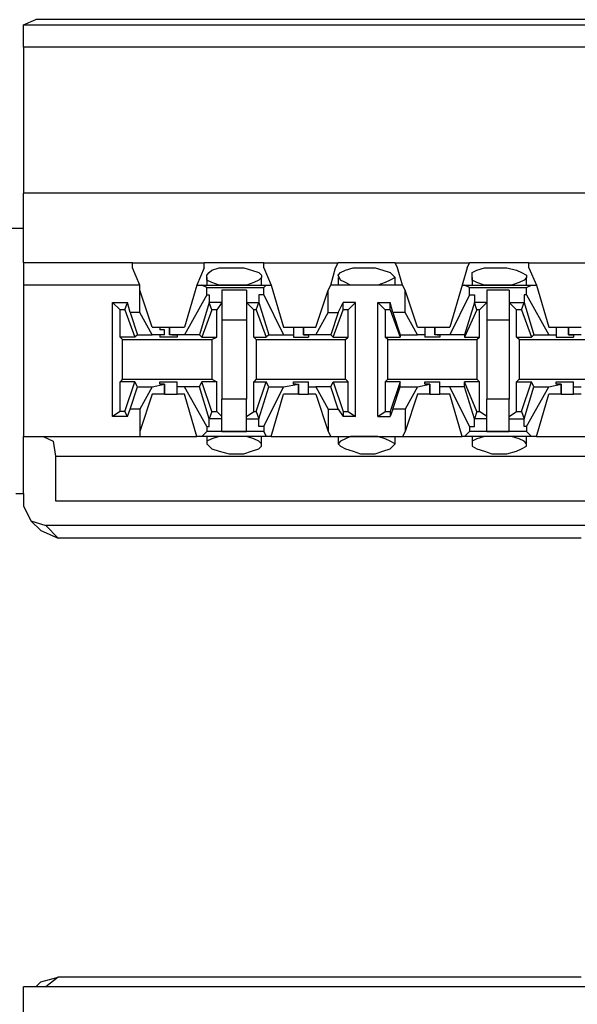
# Model space of a CAD drawing. Extents: x -7.4 to 4.1, y -2.8 to 13.2.
# Drawn here: x -5.5 to -4.8, y 12.1 to 13.2 of the extents above; entities that cross this region are included whole.
import ezdxf

# ---------------------------------------------------------------- set-up
doc = ezdxf.new("R2010")
doc.units = 0
doc.header["$MEASUREMENT"] = 0
doc.layers.get('0').update_dxf_attribs({"linetype": 'CONTINUOUS'})

msp = doc.modelspace()

# ---------------------------------------------------------------- linework, layer by layer
for p, q in [((-5.475, 13.1738), (-5.461, 13.1795)), ((-5.475, 13.1738), (2.2316, 13.1738)), ((-5.475, 13.1654), (-5.475, 13.1738)), ((2.2203, 13.1795), (-5.461, 13.1795)), ((-5.475, 13.1485), (-5.475, 13.1654)), ((-5.475, 13.1485), (-5.475, 12.9827)), ((2.2316, 13.1485), (-5.475, 13.1485)), ((2.2006, 12.9827), (-5.475, 12.9827)), ((-5.475, 12.9039), (-5.475, 12.9827)), ((-5.4891, 12.9433), (-5.475, 12.9433)), ((-5.3513, 12.9039), (-5.475, 12.9039)), ((-5.475, 12.9039), (-5.475, 12.8843)), ((-5.3513, 12.9039), (-5.2698, 12.9039)), ((-5.3513, 12.8983), (-5.3513, 12.9039)), ((-5.2023, 12.9039), (-5.2698, 12.9039)), ((-5.2698, 12.8983), (-5.2698, 12.9039)), ((-5.2023, 12.9039), (-5.118, 12.9039)), ((-5.2023, 12.8983), (-5.2023, 12.9039)), ((-5.1208, 12.8983), (-5.118, 12.9039)), ((-5.0533, 12.9039), (-5.118, 12.9039)), ((-5.0533, 12.9039), (-4.969, 12.9039)), ((-5.0505, 12.8983), (-5.0533, 12.9039)), ((-4.9718, 12.8983), (-4.969, 12.9039)), ((-4.9015, 12.9039), (-4.969, 12.9039)), ((-4.9015, 12.9039), (-4.8199, 12.9039)), ((-4.9015, 12.8983), (-4.9015, 12.9039)), ((-5.3429, 12.8786), (-5.3513, 12.8983)), ((-5.2698, 12.8983), (-5.2782, 12.8786)), ((-5.267, 12.8899), (-5.2642, 12.8927)), ((-5.2642, 12.8927), (-5.2614, 12.8955)), ((-5.2614, 12.8955), (-5.2529, 12.8983)), ((-5.2529, 12.8983), (-5.2417, 12.8983)), ((-5.2417, 12.8983), (-5.2361, 12.8983)), ((-5.2361, 12.8983), (-5.2248, 12.8983)), ((-5.2248, 12.8983), (-5.2164, 12.8955)), ((-5.2164, 12.8955), (-5.2079, 12.8927)), ((-5.2079, 12.8927), (-5.2051, 12.8899)), ((-5.2023, 12.8983), (-5.1939, 12.8786)), ((-5.1264, 12.8786), (-5.1208, 12.8983)), ((-5.118, 12.8899), (-5.1152, 12.8927)), ((-5.1152, 12.8927), (-5.1095, 12.8955)), ((-5.1095, 12.8955), (-5.1011, 12.8983)), ((-5.1011, 12.8983), (-5.0927, 12.8983)), ((-5.0927, 12.8983), (-5.087, 12.8983)), ((-5.087, 12.8983), (-5.0758, 12.8983)), ((-5.0758, 12.8983), (-5.0674, 12.8955)), ((-5.0674, 12.8955), (-5.0589, 12.8927)), ((-5.0589, 12.8927), (-5.0561, 12.8899)), ((-5.0449, 12.8786), (-5.0505, 12.8983)), ((-4.9718, 12.8983), (-4.9774, 12.8786)), ((-4.9661, 12.8927), (-4.9605, 12.8955)), ((-4.9661, 12.8899), (-4.9661, 12.8927)), ((-4.9605, 12.8955), (-4.9521, 12.8983)), ((-4.9521, 12.8983), (-4.9437, 12.8983)), ((-4.9437, 12.8983), (-4.9352, 12.8983)), ((-4.9352, 12.8983), (-4.9268, 12.8983)), ((-4.9268, 12.8983), (-4.9155, 12.8955)), ((-4.9155, 12.8955), (-4.9099, 12.8927)), ((-4.9099, 12.8927), (-4.9043, 12.8899)), ((-4.9015, 12.8983), (-4.893, 12.8786)), ((-5.475, 12.8843), (-5.475, 12.8786)), ((-5.267, 12.8843), (-5.267, 12.8899)), ((-5.267, 12.8871), (-5.267, 12.8786)), ((-5.2614, 12.8814), (-5.267, 12.8843)), ((-5.2529, 12.8786), (-5.2614, 12.8814)), ((-5.2136, 12.8814), (-5.222, 12.8786)), ((-5.2079, 12.8843), (-5.2136, 12.8814)), ((-5.2051, 12.8871), (-5.2079, 12.8843)), ((-5.2051, 12.8899), (-5.2051, 12.8871)), ((-5.2051, 12.8786), (-5.2051, 12.8871)), ((-5.1152, 12.8843), (-5.118, 12.8899)), ((-5.118, 12.8871), (-5.118, 12.8786)), ((-5.1095, 12.8814), (-5.1152, 12.8843)), ((-5.1039, 12.8786), (-5.1095, 12.8814)), ((-5.0645, 12.8814), (-5.073, 12.8786)), ((-5.0589, 12.8843), (-5.0645, 12.8814)), ((-5.0533, 12.8871), (-5.0589, 12.8843)), ((-5.0561, 12.8899), (-5.0533, 12.8871)), ((-5.0533, 12.8786), (-5.0533, 12.8871)), ((-4.9661, 12.8843), (-4.9661, 12.8899)), ((-4.9661, 12.8871), (-4.9661, 12.8786)), ((-4.9605, 12.8814), (-4.9661, 12.8843)), ((-4.9521, 12.8786), (-4.9605, 12.8814)), ((-4.9127, 12.8814), (-4.9212, 12.8786)), ((-4.9071, 12.8843), (-4.9127, 12.8814)), ((-4.9043, 12.8871), (-4.9071, 12.8843)), ((-4.9043, 12.8899), (-4.9043, 12.8871)), ((-4.9043, 12.8786), (-4.9043, 12.8871)), ((-5.475, 12.8786), (-5.475, 12.7071)), ((-5.3429, 12.8786), (-5.475, 12.8786)), ((-5.3429, 12.873), (-5.3429, 12.8786)), ((-5.3288, 12.8308), (-5.3429, 12.873)), ((-5.3429, 12.8477), (-5.3429, 12.873)), ((-5.2782, 12.8786), (-5.2923, 12.8308)), ((-5.2782, 12.8786), (-5.2726, 12.8786)), ((-5.2726, 12.8786), (-5.1995, 12.8786)), ((-5.267, 12.8758), (-5.2726, 12.8786)), ((-5.267, 12.8758), (-5.2023, 12.8758)), ((-5.267, 12.8674), (-5.267, 12.8758)), ((-5.2445, 12.8786), (-5.2529, 12.8786)), ((-5.222, 12.873), (-5.2501, 12.873)), ((-5.2501, 12.873), (-5.2501, 12.8589)), ((-5.2361, 12.8786), (-5.2445, 12.8786)), ((-5.2332, 12.8786), (-5.2361, 12.8786)), ((-5.222, 12.8786), (-5.2332, 12.8786)), ((-5.222, 12.873), (-5.222, 12.8589)), ((-5.2023, 12.8758), (-5.1995, 12.8786)), ((-5.2023, 12.8674), (-5.2023, 12.8758)), ((-5.1995, 12.8786), (-5.1939, 12.8786)), ((-5.1939, 12.8786), (-5.1798, 12.8308)), ((-5.1433, 12.8308), (-5.1292, 12.873)), ((-5.1292, 12.873), (-5.1264, 12.8786)), ((-5.1292, 12.8477), (-5.1292, 12.873)), ((-5.0449, 12.8786), (-5.1264, 12.8786)), ((-5.0927, 12.8786), (-5.1039, 12.8786)), ((-5.087, 12.8786), (-5.0927, 12.8786)), ((-5.0814, 12.8786), (-5.087, 12.8786)), ((-5.073, 12.8786), (-5.0814, 12.8786)), ((-5.0421, 12.873), (-5.0449, 12.8786)), ((-5.0421, 12.8477), (-5.0421, 12.873)), ((-5.028, 12.8308), (-5.0421, 12.873)), ((-4.9774, 12.8786), (-4.9914, 12.8308)), ((-4.9774, 12.8786), (-4.9746, 12.8786)), ((-4.9746, 12.8786), (-4.8987, 12.8786)), ((-4.969, 12.8758), (-4.9746, 12.8786)), ((-4.969, 12.8758), (-4.9043, 12.8758)), ((-4.969, 12.8674), (-4.969, 12.8758)), ((-4.9437, 12.8786), (-4.9521, 12.8786)), ((-4.924, 12.873), (-4.9493, 12.873)), ((-4.9493, 12.873), (-4.9493, 12.8589)), ((-4.9352, 12.8786), (-4.9437, 12.8786)), ((-4.9324, 12.8786), (-4.9352, 12.8786)), ((-4.9212, 12.8786), (-4.9324, 12.8786)), ((-4.924, 12.873), (-4.924, 12.8589)), ((-4.9043, 12.8758), (-4.8987, 12.8786)), ((-4.9043, 12.8674), (-4.9043, 12.8758)), ((-4.8987, 12.8786), (-4.893, 12.8786)), ((-4.893, 12.8786), (-4.879, 12.8308)), ((-5.3738, 12.8589), (-5.357, 12.8589)), ((-5.3738, 12.8589), (-5.3654, 12.8505)), ((-5.3738, 12.7296), (-5.3738, 12.8589)), ((-5.3598, 12.8505), (-5.357, 12.8589)), ((-5.3541, 12.8477), (-5.357, 12.8589)), ((-5.267, 12.8674), (-5.2923, 12.8224)), ((-5.2642, 12.8589), (-5.2754, 12.8224)), ((-5.267, 12.8674), (-5.2642, 12.8674)), ((-5.2642, 12.8674), (-5.2642, 12.8589)), ((-5.2614, 12.8505), (-5.2642, 12.8589)), ((-5.2642, 12.8589), (-5.2642, 12.8589)), ((-5.2501, 12.8589), (-5.2642, 12.8589)), ((-5.2501, 12.8589), (-5.2557, 12.8505)), ((-5.2501, 12.8589), (-5.2501, 12.8393)), ((-5.222, 12.8589), (-5.2136, 12.8505)), ((-5.222, 12.8589), (-5.2079, 12.8589)), ((-5.222, 12.8589), (-5.222, 12.8393)), ((-5.2108, 12.8505), (-5.2079, 12.8589)), ((-5.2079, 12.8674), (-5.2079, 12.8589)), ((-5.2023, 12.8674), (-5.2079, 12.8674)), ((-5.2079, 12.8589), (-5.1967, 12.8224)), ((-5.2079, 12.8589), (-5.2079, 12.8589)), ((-5.2023, 12.8674), (-5.1798, 12.8224)), ((-5.118, 12.8477), (-5.1123, 12.8589)), ((-5.1123, 12.8505), (-5.1123, 12.8589)), ((-5.0983, 12.8589), (-5.1123, 12.8589)), ((-5.1067, 12.8505), (-5.0983, 12.8589)), ((-5.0983, 12.7296), (-5.0983, 12.8589)), ((-5.0645, 12.8505), (-5.073, 12.8589)), ((-5.073, 12.7296), (-5.073, 12.8589)), ((-5.073, 12.8589), (-5.0589, 12.8589)), ((-5.0561, 12.8477), (-5.0589, 12.8589)), ((-5.0589, 12.8505), (-5.0589, 12.8589)), ((-4.969, 12.8674), (-4.9914, 12.8224)), ((-4.9633, 12.8589), (-4.9746, 12.8224)), ((-4.969, 12.8674), (-4.9633, 12.8674)), ((-4.9633, 12.8674), (-4.9633, 12.8589)), ((-4.9605, 12.8505), (-4.9633, 12.8589)), ((-4.9633, 12.8589), (-4.9633, 12.8589)), ((-4.9493, 12.8589), (-4.9633, 12.8589)), ((-4.9493, 12.8589), (-4.9577, 12.8505)), ((-4.9493, 12.8589), (-4.9493, 12.8393)), ((-4.924, 12.8589), (-4.9155, 12.8505)), ((-4.924, 12.8589), (-4.9071, 12.8589)), ((-4.924, 12.8589), (-4.924, 12.8393)), ((-4.9099, 12.8505), (-4.9071, 12.8589)), ((-4.9071, 12.8674), (-4.9071, 12.8589)), ((-4.9043, 12.8674), (-4.9071, 12.8674)), ((-4.9071, 12.8589), (-4.8959, 12.8224)), ((-4.9071, 12.8589), (-4.9071, 12.8589)), ((-4.9043, 12.8674), (-4.879, 12.8224)), ((-5.3598, 12.8505), (-5.3654, 12.8505)), ((-5.3654, 12.8196), (-5.3654, 12.8505)), ((-5.3598, 12.8505), (-5.3485, 12.8196)), ((-5.3429, 12.8477), (-5.3541, 12.8477)), ((-5.3541, 12.8477), (-5.3457, 12.8224)), ((-5.3288, 12.8224), (-5.3429, 12.8477)), ((-5.2614, 12.8505), (-5.2726, 12.8196)), ((-5.2557, 12.8505), (-5.2614, 12.8505)), ((-5.2557, 12.8196), (-5.2557, 12.8505)), ((-5.2136, 12.8196), (-5.2136, 12.8505)), ((-5.2108, 12.8505), (-5.2136, 12.8505)), ((-5.2108, 12.8505), (-5.1995, 12.8196)), ((-5.1433, 12.8224), (-5.1292, 12.8477)), ((-5.1292, 12.8477), (-5.118, 12.8477)), ((-5.118, 12.8477), (-5.1264, 12.8224)), ((-5.1236, 12.8196), (-5.1123, 12.8505)), ((-5.1067, 12.8505), (-5.1123, 12.8505)), ((-5.1067, 12.8196), (-5.1067, 12.8505)), ((-5.0589, 12.8505), (-5.0645, 12.8505)), ((-5.0645, 12.8505), (-5.0645, 12.8196)), ((-5.0589, 12.8505), (-5.0477, 12.8196)), ((-5.0561, 12.8477), (-5.0477, 12.8224)), ((-5.0421, 12.8477), (-5.0561, 12.8477)), ((-5.028, 12.8224), (-5.0421, 12.8477)), ((-4.9605, 12.8505), (-4.9746, 12.8196)), ((-4.9577, 12.8505), (-4.9605, 12.8505)), ((-4.9577, 12.8196), (-4.9577, 12.8505)), ((-4.9155, 12.8196), (-4.9155, 12.8505)), ((-4.9099, 12.8505), (-4.9155, 12.8505)), ((-4.9099, 12.8505), (-4.8987, 12.8196)), ((-5.2501, 12.8393), (-5.222, 12.8393)), ((-5.2501, 12.8393), (-5.2501, 12.7493)), ((-5.222, 12.8393), (-5.222, 12.7493)), ((-4.9493, 12.8393), (-4.924, 12.8393)), ((-4.9493, 12.8393), (-4.9493, 12.7493)), ((-4.924, 12.8393), (-4.924, 12.7493)), ((-5.3288, 12.8308), (-5.3204, 12.8308)), ((-5.3204, 12.8308), (-5.3204, 12.828)), ((-5.3204, 12.8308), (-5.3148, 12.8308)), ((-5.3148, 12.828), (-5.3204, 12.828)), ((-5.3148, 12.8308), (-5.3092, 12.8308)), ((-5.3148, 12.8224), (-5.3148, 12.828)), ((-5.3148, 12.8224), (-5.3148, 12.828)), ((-5.3092, 12.8308), (-5.3092, 12.8224)), ((-5.3092, 12.8308), (-5.2923, 12.8308)), ((-5.3092, 12.8224), (-5.3092, 12.8308)), ((-5.1798, 12.8308), (-5.1686, 12.8308)), ((-5.1686, 12.8308), (-5.1686, 12.8224)), ((-5.1686, 12.8308), (-5.1658, 12.8308)), ((-5.1658, 12.8308), (-5.1573, 12.8308)), ((-5.1573, 12.8308), (-5.1573, 12.8224)), ((-5.1573, 12.8308), (-5.1433, 12.8308)), ((-5.1573, 12.8224), (-5.1573, 12.8308)), ((-5.028, 12.8308), (-5.0196, 12.8308)), ((-5.0196, 12.8308), (-5.0196, 12.8224)), ((-5.0196, 12.8308), (-5.0168, 12.8308)), ((-5.0168, 12.8308), (-5.0083, 12.8308)), ((-5.0083, 12.8308), (-5.0083, 12.8224)), ((-5.0083, 12.8308), (-4.9914, 12.8308)), ((-5.0083, 12.8224), (-5.0083, 12.8308)), ((-4.879, 12.8308), (-4.8705, 12.8308)), ((-4.8705, 12.8308), (-4.8705, 12.8224)), ((-4.8705, 12.8308), (-4.8649, 12.8308)), ((-4.8649, 12.8308), (-4.8565, 12.8308)), ((-4.8565, 12.8308), (-4.8565, 12.8224)), ((-4.8565, 12.8308), (-4.8424, 12.8308)), ((-4.8565, 12.8224), (-4.8565, 12.8308)), ((-5.3485, 12.8196), (-5.3654, 12.8196)), ((-5.3626, 12.8168), (-5.3654, 12.8196)), ((-5.3626, 12.8168), (-5.2614, 12.8168)), ((-5.3626, 12.7718), (-5.3626, 12.8168)), ((-5.3457, 12.8224), (-5.3485, 12.8196)), ((-5.3457, 12.8224), (-5.3288, 12.8224)), ((-5.3148, 12.8224), (-5.3288, 12.8224)), ((-5.3204, 12.8224), (-5.3204, 12.8196)), ((-5.3148, 12.8224), (-5.3204, 12.8224)), ((-5.312, 12.8196), (-5.3204, 12.8196)), ((-5.3148, 12.8224), (-5.3148, 12.8224)), ((-5.3007, 12.8196), (-5.312, 12.8196)), ((-5.2923, 12.8224), (-5.3092, 12.8224)), ((-5.3063, 12.8224), (-5.3092, 12.8224)), ((-5.3063, 12.8224), (-5.3007, 12.8224)), ((-5.3007, 12.8224), (-5.3007, 12.8196)), ((-5.2754, 12.8224), (-5.2923, 12.8224)), ((-5.2754, 12.8224), (-5.2726, 12.8196)), ((-5.2726, 12.8196), (-5.2557, 12.8196)), ((-5.2614, 12.8168), (-5.2557, 12.8196)), ((-5.2614, 12.8168), (-5.2614, 12.7718)), ((-5.2136, 12.8196), (-5.1995, 12.8196)), ((-5.2108, 12.8168), (-5.2136, 12.8196)), ((-5.2108, 12.8168), (-5.1095, 12.8168)), ((-5.2108, 12.8168), (-5.2108, 12.7718)), ((-5.1967, 12.8224), (-5.1995, 12.8196)), ((-5.1967, 12.8224), (-5.1798, 12.8224)), ((-5.1798, 12.8224), (-5.1686, 12.8224)), ((-5.1686, 12.8224), (-5.1686, 12.8196)), ((-5.1686, 12.8196), (-5.1601, 12.8196)), ((-5.1601, 12.8196), (-5.1517, 12.8196)), ((-5.1433, 12.8224), (-5.1573, 12.8224)), ((-5.1573, 12.8224), (-5.1573, 12.8224)), ((-5.1573, 12.8224), (-5.1517, 12.8224)), ((-5.1517, 12.8224), (-5.1517, 12.8196)), ((-5.1264, 12.8224), (-5.1433, 12.8224)), ((-5.1264, 12.8224), (-5.1236, 12.8196)), ((-5.1236, 12.8196), (-5.1067, 12.8196)), ((-5.1095, 12.8168), (-5.1067, 12.8196)), ((-5.1095, 12.7718), (-5.1095, 12.8168)), ((-5.0645, 12.8196), (-5.0477, 12.8196)), ((-5.0617, 12.8168), (-5.0645, 12.8196)), ((-5.0617, 12.8168), (-4.9605, 12.8168)), ((-5.0617, 12.7718), (-5.0617, 12.8168)), ((-5.0477, 12.8224), (-5.028, 12.8224)), ((-5.0477, 12.8224), (-5.0477, 12.8196)), ((-5.0196, 12.8224), (-5.028, 12.8224)), ((-5.0196, 12.8224), (-5.0196, 12.8196)), ((-5.0111, 12.8196), (-5.0196, 12.8196)), ((-5.0027, 12.8196), (-5.0111, 12.8196)), ((-4.9914, 12.8224), (-5.0083, 12.8224)), ((-5.0055, 12.8224), (-5.0083, 12.8224)), ((-5.0055, 12.8224), (-5.0027, 12.8224)), ((-5.0027, 12.8224), (-5.0027, 12.8196)), ((-4.9746, 12.8224), (-4.9914, 12.8224)), ((-4.9746, 12.8224), (-4.9746, 12.8196)), ((-4.9746, 12.8196), (-4.9577, 12.8196)), ((-4.9605, 12.8168), (-4.9577, 12.8196)), ((-4.9605, 12.8168), (-4.9605, 12.7718)), ((-4.9155, 12.8196), (-4.8987, 12.8196)), ((-4.9127, 12.8168), (-4.9155, 12.8196)), ((-4.9127, 12.8168), (-4.8115, 12.8168)), ((-4.9127, 12.8168), (-4.9127, 12.7718)), ((-4.8959, 12.8224), (-4.8987, 12.8196)), ((-4.8959, 12.8224), (-4.879, 12.8224)), ((-4.879, 12.8224), (-4.8705, 12.8224)), ((-4.8705, 12.8224), (-4.8705, 12.8196)), ((-4.8705, 12.8196), (-4.8621, 12.8196)), ((-4.8621, 12.8196), (-4.8509, 12.8196)), ((-4.8424, 12.8224), (-4.8565, 12.8224)), ((-4.8565, 12.8224), (-4.8565, 12.8224)), ((-4.8565, 12.8224), (-4.8509, 12.8224)), ((-4.8509, 12.8224), (-4.8509, 12.8196)), ((-5.3626, 12.7718), (-5.3654, 12.769)), ((-5.3626, 12.7718), (-5.2614, 12.7718)), ((-5.2614, 12.7718), (-5.2557, 12.769)), ((-5.2108, 12.7718), (-5.2136, 12.769)), ((-5.2108, 12.7718), (-5.1095, 12.7718)), ((-5.1095, 12.7718), (-5.1067, 12.769)), ((-5.0617, 12.7718), (-5.0645, 12.769)), ((-5.0617, 12.7718), (-4.9605, 12.7718)), ((-4.9605, 12.7718), (-4.9577, 12.769)), ((-4.9127, 12.7718), (-4.9155, 12.769)), ((-4.9127, 12.7718), (-4.8115, 12.7718)), ((-5.3485, 12.769), (-5.3654, 12.769)), ((-5.3654, 12.7352), (-5.3654, 12.769)), ((-5.3598, 12.7352), (-5.3485, 12.769)), ((-5.3541, 12.738), (-5.3457, 12.7634)), ((-5.3457, 12.7634), (-5.3485, 12.769)), ((-5.3457, 12.7634), (-5.3288, 12.7634)), ((-5.3288, 12.7634), (-5.3429, 12.738)), ((-5.3288, 12.7634), (-5.3148, 12.7662)), ((-5.3204, 12.7662), (-5.3204, 12.769)), ((-5.3204, 12.769), (-5.312, 12.769)), ((-5.3148, 12.7662), (-5.3204, 12.7662)), ((-5.3148, 12.7549), (-5.3148, 12.7662)), ((-5.3148, 12.7662), (-5.3148, 12.7662)), ((-5.3148, 12.7662), (-5.3148, 12.7549)), ((-5.312, 12.769), (-5.3007, 12.769)), ((-5.3007, 12.7634), (-5.3007, 12.769)), ((-5.2923, 12.7634), (-5.3007, 12.7634)), ((-5.3007, 12.7549), (-5.3007, 12.7634)), ((-5.2754, 12.7634), (-5.2923, 12.7634)), ((-5.267, 12.7184), (-5.2923, 12.7634)), ((-5.2754, 12.7634), (-5.2726, 12.769)), ((-5.2642, 12.7268), (-5.2754, 12.7634)), ((-5.2557, 12.769), (-5.2726, 12.769)), ((-5.2614, 12.7352), (-5.2726, 12.769)), ((-5.2557, 12.7352), (-5.2557, 12.769)), ((-5.2136, 12.769), (-5.1995, 12.769)), ((-5.2136, 12.7352), (-5.2136, 12.769)), ((-5.2108, 12.7352), (-5.1995, 12.769)), ((-5.2079, 12.7268), (-5.1967, 12.7634)), ((-5.2023, 12.7184), (-5.1798, 12.7634)), ((-5.1967, 12.7634), (-5.1995, 12.769)), ((-5.1967, 12.7634), (-5.1798, 12.7634)), ((-5.1798, 12.7634), (-5.163, 12.7662)), ((-5.1686, 12.7662), (-5.1686, 12.769)), ((-5.1686, 12.769), (-5.1601, 12.769)), ((-5.1658, 12.7662), (-5.1686, 12.7662)), ((-5.1658, 12.7662), (-5.163, 12.7662)), ((-5.163, 12.7549), (-5.163, 12.7662)), ((-5.163, 12.7662), (-5.163, 12.7549)), ((-5.1601, 12.769), (-5.1517, 12.769)), ((-5.1517, 12.7634), (-5.1517, 12.769)), ((-5.1517, 12.7634), (-5.1433, 12.7634)), ((-5.1517, 12.7549), (-5.1517, 12.7634)), ((-5.1264, 12.7634), (-5.1433, 12.7634)), ((-5.1433, 12.7634), (-5.1292, 12.738)), ((-5.1264, 12.7634), (-5.1236, 12.769)), ((-5.118, 12.738), (-5.1264, 12.7634)), ((-5.1236, 12.769), (-5.1067, 12.769)), ((-5.1236, 12.769), (-5.1123, 12.7352)), ((-5.1067, 12.7352), (-5.1067, 12.769)), ((-5.0477, 12.769), (-5.0645, 12.769)), ((-5.0645, 12.769), (-5.0645, 12.7352)), ((-5.0477, 12.769), (-5.0589, 12.7352)), ((-5.0561, 12.738), (-5.0477, 12.7634)), ((-5.0477, 12.7634), (-5.0477, 12.769)), ((-5.0477, 12.7634), (-5.028, 12.7634)), ((-5.028, 12.7634), (-5.0421, 12.738)), ((-5.028, 12.7634), (-5.0139, 12.7662)), ((-5.0196, 12.7662), (-5.0196, 12.769)), ((-5.0196, 12.769), (-5.0111, 12.769)), ((-5.0139, 12.7662), (-5.0196, 12.7662)), ((-5.0139, 12.7549), (-5.0139, 12.7662)), ((-5.0139, 12.7662), (-5.0139, 12.7662)), ((-5.0139, 12.7662), (-5.0139, 12.7549)), ((-5.0111, 12.769), (-5.0027, 12.769)), ((-5.0027, 12.7634), (-5.0027, 12.769)), ((-4.9914, 12.7634), (-5.0027, 12.7634)), ((-5.0027, 12.7549), (-5.0027, 12.7634)), ((-4.9746, 12.7634), (-4.9914, 12.7634)), ((-4.969, 12.7184), (-4.9914, 12.7634)), ((-4.9746, 12.7634), (-4.9746, 12.769)), ((-4.9577, 12.769), (-4.9746, 12.769)), ((-4.9605, 12.7352), (-4.9746, 12.769)), ((-4.9633, 12.7268), (-4.9746, 12.7634)), ((-4.9577, 12.7352), (-4.9577, 12.769)), ((-4.9155, 12.769), (-4.8987, 12.769)), ((-4.9155, 12.7352), (-4.9155, 12.769)), ((-4.9099, 12.7352), (-4.8987, 12.769)), ((-4.9071, 12.7268), (-4.8959, 12.7634)), ((-4.9043, 12.7184), (-4.879, 12.7634)), ((-4.8959, 12.7634), (-4.8987, 12.769)), ((-4.8959, 12.7634), (-4.879, 12.7634)), ((-4.879, 12.7634), (-4.8649, 12.7662)), ((-4.8705, 12.7662), (-4.8705, 12.769)), ((-4.8705, 12.769), (-4.8621, 12.769)), ((-4.8649, 12.7662), (-4.8705, 12.7662)), ((-4.8649, 12.7549), (-4.8649, 12.7662)), ((-4.8649, 12.7662), (-4.8649, 12.7662)), ((-4.8649, 12.7662), (-4.8649, 12.7549)), ((-4.8621, 12.769), (-4.8509, 12.769)), ((-4.8509, 12.7634), (-4.8509, 12.769)), ((-4.8509, 12.7634), (-4.8424, 12.7634)), ((-4.8509, 12.7549), (-4.8509, 12.7634)), ((-5.3288, 12.7549), (-5.3429, 12.7127)), ((-5.3148, 12.7549), (-5.3288, 12.7549)), ((-5.3148, 12.7549), (-5.3063, 12.7549)), ((-5.3063, 12.7549), (-5.3007, 12.7549)), ((-5.2923, 12.7549), (-5.3007, 12.7549)), ((-5.2782, 12.7071), (-5.2923, 12.7549)), ((-5.222, 12.7493), (-5.2501, 12.7493)), ((-5.2501, 12.7296), (-5.2501, 12.7493)), ((-5.222, 12.7296), (-5.222, 12.7493)), ((-5.1939, 12.7071), (-5.1798, 12.7549)), ((-5.163, 12.7549), (-5.1798, 12.7549)), ((-5.163, 12.7549), (-5.1545, 12.7549)), ((-5.1545, 12.7549), (-5.1517, 12.7549)), ((-5.1433, 12.7549), (-5.1517, 12.7549)), ((-5.1433, 12.7549), (-5.1292, 12.7127)), ((-5.028, 12.7549), (-5.0421, 12.7127)), ((-5.0139, 12.7549), (-5.028, 12.7549)), ((-5.0139, 12.7549), (-5.0055, 12.7549)), ((-5.0055, 12.7549), (-5.0027, 12.7549)), ((-4.9914, 12.7549), (-5.0027, 12.7549)), ((-4.9774, 12.7071), (-4.9914, 12.7549)), ((-4.924, 12.7493), (-4.9493, 12.7493)), ((-4.9493, 12.7296), (-4.9493, 12.7493)), ((-4.924, 12.7296), (-4.924, 12.7493)), ((-4.893, 12.7071), (-4.879, 12.7549)), ((-4.8649, 12.7549), (-4.879, 12.7549)), ((-4.8649, 12.7549), (-4.8565, 12.7549)), ((-4.8565, 12.7549), (-4.8509, 12.7549)), ((-4.8424, 12.7549), (-4.8509, 12.7549)), ((-5.357, 12.7296), (-5.3541, 12.738)), ((-5.3429, 12.738), (-5.3541, 12.738)), ((-5.3429, 12.738), (-5.3429, 12.7127)), ((-5.1292, 12.738), (-5.1292, 12.7127)), ((-5.1292, 12.738), (-5.118, 12.738)), ((-5.118, 12.738), (-5.1123, 12.7296)), ((-5.0561, 12.738), (-5.0589, 12.7296)), ((-5.0421, 12.738), (-5.0561, 12.738)), ((-5.0421, 12.738), (-5.0421, 12.7127)), ((-5.3654, 12.7352), (-5.3738, 12.7296)), ((-5.357, 12.7296), (-5.3738, 12.7296)), ((-5.3598, 12.7352), (-5.3654, 12.7352)), ((-5.357, 12.7296), (-5.3598, 12.7352)), ((-5.2614, 12.7352), (-5.2642, 12.7268)), ((-5.2642, 12.7268), (-5.2642, 12.7268)), ((-5.2642, 12.7184), (-5.2642, 12.7268)), ((-5.2501, 12.7268), (-5.2642, 12.7268)), ((-5.2614, 12.7352), (-5.2557, 12.7352)), ((-5.2501, 12.7296), (-5.2557, 12.7352)), ((-5.2501, 12.7127), (-5.2501, 12.7296)), ((-5.222, 12.7296), (-5.2136, 12.7352)), ((-5.222, 12.7127), (-5.222, 12.7296)), ((-5.222, 12.7268), (-5.2079, 12.7268)), ((-5.2136, 12.7352), (-5.2108, 12.7352)), ((-5.2108, 12.7352), (-5.2079, 12.7268)), ((-5.2079, 12.7184), (-5.2079, 12.7268)), ((-5.2079, 12.7268), (-5.2079, 12.7268)), ((-5.1123, 12.7352), (-5.1123, 12.7296)), ((-5.1123, 12.7352), (-5.1067, 12.7352)), ((-5.0983, 12.7296), (-5.1123, 12.7296)), ((-5.1067, 12.7352), (-5.0983, 12.7296)), ((-5.073, 12.7296), (-5.0645, 12.7352)), ((-5.073, 12.7296), (-5.0589, 12.7296)), ((-5.0645, 12.7352), (-5.0589, 12.7352)), ((-5.0589, 12.7352), (-5.0589, 12.7296)), ((-4.9605, 12.7352), (-4.9633, 12.7268)), ((-4.9633, 12.7268), (-4.9633, 12.7268)), ((-4.9633, 12.7184), (-4.9633, 12.7268)), ((-4.9493, 12.7268), (-4.9633, 12.7268)), ((-4.9605, 12.7352), (-4.9577, 12.7352)), ((-4.9493, 12.7296), (-4.9577, 12.7352)), ((-4.9493, 12.7127), (-4.9493, 12.7296)), ((-4.924, 12.7296), (-4.9155, 12.7352)), ((-4.924, 12.7127), (-4.924, 12.7296)), ((-4.924, 12.7268), (-4.9071, 12.7268)), ((-4.9155, 12.7352), (-4.9099, 12.7352)), ((-4.9099, 12.7352), (-4.9071, 12.7268)), ((-4.9071, 12.7184), (-4.9071, 12.7268)), ((-4.9071, 12.7268), (-4.9071, 12.7268)), ((-5.267, 12.7184), (-5.2642, 12.7184)), ((-5.267, 12.7184), (-5.267, 12.7127)), ((-5.2023, 12.7184), (-5.2079, 12.7184)), ((-5.2023, 12.7184), (-5.2023, 12.7127)), ((-4.969, 12.7184), (-4.9633, 12.7184)), ((-4.969, 12.7184), (-4.969, 12.7127)), ((-4.9043, 12.7184), (-4.9071, 12.7184)), ((-4.9043, 12.7184), (-4.9043, 12.7127)), ((-5.475, 12.7071), (-5.3429, 12.7071)), ((-5.475, 12.6425), (-5.475, 12.7071)), ((-5.4526, 12.7071), (-5.4413, 12.7015)), ((-5.3429, 12.7127), (-5.3429, 12.7071)), ((-5.3429, 12.7071), (-5.2782, 12.7071)), ((-5.2726, 12.7071), (-5.2782, 12.7071)), ((-5.267, 12.7127), (-5.2726, 12.7071)), ((-5.1995, 12.7071), (-5.2726, 12.7071)), ((-5.2023, 12.7127), (-5.267, 12.7127)), ((-5.267, 12.7071), (-5.267, 12.6987)), ((-5.2614, 12.7043), (-5.267, 12.7015)), ((-5.2529, 12.7071), (-5.2614, 12.7043)), ((-5.2445, 12.7071), (-5.2529, 12.7071)), ((-5.2501, 12.7127), (-5.222, 12.7127)), ((-5.2361, 12.7071), (-5.2445, 12.7071)), ((-5.2332, 12.7071), (-5.2361, 12.7071)), ((-5.222, 12.7071), (-5.2332, 12.7071)), ((-5.2136, 12.7043), (-5.222, 12.7071)), ((-5.2079, 12.7015), (-5.2136, 12.7043)), ((-5.2051, 12.6987), (-5.2051, 12.7071)), ((-5.2023, 12.7127), (-5.1995, 12.7071)), ((-5.1939, 12.7071), (-5.1995, 12.7071)), ((-5.1939, 12.7071), (-5.1264, 12.7071)), ((-5.1292, 12.7127), (-5.1264, 12.7071)), ((-5.1264, 12.7071), (-5.0449, 12.7071)), ((-5.118, 12.7071), (-5.118, 12.6987)), ((-5.1095, 12.7043), (-5.1152, 12.7015)), ((-5.1039, 12.7071), (-5.1095, 12.7043)), ((-5.0927, 12.7071), (-5.1039, 12.7071)), ((-5.087, 12.7071), (-5.0927, 12.7071)), ((-5.0814, 12.7071), (-5.087, 12.7071)), ((-5.073, 12.7071), (-5.0814, 12.7071)), ((-5.0645, 12.7043), (-5.073, 12.7071)), ((-5.0589, 12.7015), (-5.0645, 12.7043)), ((-5.0533, 12.6987), (-5.0533, 12.7071)), ((-5.0421, 12.7127), (-5.0449, 12.7071)), ((-5.0449, 12.7071), (-4.9774, 12.7071)), ((-4.9746, 12.7071), (-4.9774, 12.7071)), ((-4.969, 12.7127), (-4.9746, 12.7071)), ((-4.8987, 12.7071), (-4.9746, 12.7071)), ((-4.9043, 12.7127), (-4.969, 12.7127)), ((-4.9661, 12.7071), (-4.9661, 12.6987)), ((-4.9605, 12.7043), (-4.9661, 12.7015)), ((-4.9521, 12.7071), (-4.9605, 12.7043)), ((-4.9437, 12.7071), (-4.9521, 12.7071)), ((-4.9493, 12.7127), (-4.924, 12.7127)), ((-4.9352, 12.7071), (-4.9437, 12.7071)), ((-4.9324, 12.7071), (-4.9352, 12.7071)), ((-4.9212, 12.7071), (-4.9324, 12.7071)), ((-4.9127, 12.7043), (-4.9212, 12.7071)), ((-4.9071, 12.7015), (-4.9127, 12.7043)), ((-4.9043, 12.7127), (-4.8987, 12.7071)), ((-4.9043, 12.6987), (-4.9043, 12.7071)), ((-4.893, 12.7071), (-4.8987, 12.7071)), ((-4.893, 12.7071), (-4.8284, 12.7071)), ((-5.4413, 12.7015), (-5.4385, 12.6846)), ((-5.267, 12.7015), (-5.267, 12.6987)), ((-5.267, 12.6987), (-5.2642, 12.6959)), ((-5.2642, 12.6959), (-5.2614, 12.6931)), ((-5.2614, 12.6931), (-5.2529, 12.6903)), ((-5.2164, 12.6903), (-5.2079, 12.6931)), ((-5.2051, 12.6987), (-5.2079, 12.7015)), ((-5.2079, 12.6931), (-5.2051, 12.6959)), ((-5.2051, 12.6959), (-5.2051, 12.6987)), ((-5.1152, 12.7015), (-5.118, 12.6987)), ((-5.118, 12.6987), (-5.1152, 12.6959)), ((-5.1152, 12.6959), (-5.1095, 12.6931)), ((-5.1095, 12.6931), (-5.1011, 12.6903)), ((-5.0674, 12.6903), (-5.0589, 12.6931)), ((-5.0533, 12.6987), (-5.0589, 12.7015)), ((-5.0589, 12.6931), (-5.0561, 12.6959)), ((-5.0561, 12.6959), (-5.0533, 12.6987)), ((-4.9661, 12.7015), (-4.9661, 12.6987)), ((-4.9661, 12.6987), (-4.9661, 12.6959)), ((-4.9661, 12.6959), (-4.9605, 12.6931)), ((-4.9605, 12.6931), (-4.9521, 12.6903)), ((-4.9155, 12.6903), (-4.9099, 12.6931)), ((-4.9099, 12.6931), (-4.9043, 12.6959)), ((-4.9043, 12.6987), (-4.9071, 12.7015)), ((-4.9043, 12.6959), (-4.9043, 12.6987)), ((-5.4385, 12.6846), (2.1641, 12.6846)), ((-5.4385, 12.6846), (-5.4385, 12.634)), ((-5.2529, 12.6903), (-5.2417, 12.6874)), ((-5.2417, 12.6874), (-5.2361, 12.6874)), ((-5.2361, 12.6874), (-5.2248, 12.6874)), ((-5.2248, 12.6874), (-5.2164, 12.6903)), ((-5.1011, 12.6903), (-5.0927, 12.6874)), ((-5.0927, 12.6874), (-5.087, 12.6874)), ((-5.087, 12.6874), (-5.0758, 12.6874)), ((-5.0758, 12.6874), (-5.0674, 12.6903)), ((-4.9521, 12.6903), (-4.9437, 12.6874)), ((-4.9437, 12.6874), (-4.9352, 12.6874)), ((-4.9352, 12.6874), (-4.9268, 12.6874)), ((-4.9268, 12.6874), (-4.9155, 12.6903)), ((-5.4835, 12.6425), (-5.475, 12.6425)), ((-5.475, 12.6425), (-5.475, 12.6284)), ((-5.475, 12.6284), (-5.4666, 12.6115)), ((-5.4385, 12.634), (2.1641, 12.634)), ((-5.4666, 12.6115), (-5.4554, 12.6003)), ((-5.4666, 12.6115), (-5.4497, 12.6059)), ((-4.8003, 12.6059), (-5.4497, 12.6059)), ((-5.4497, 12.6059), (-5.4357, 12.5918)), ((-5.4554, 12.6003), (-5.4357, 12.5918)), ((-4.8424, 12.5918), (-5.4357, 12.5918)), ((-5.4554, 12.0886), (-5.461, 12.0829)), ((-5.4554, 12.0886), (-5.4357, 12.0942)), ((-5.4357, 12.0942), (-5.4497, 12.0829)), ((-4.8424, 12.0942), (-5.4357, 12.0942)), ((2.2006, 12.0829), (-5.475, 12.0829)), ((-5.475, 12.0042), (-5.475, 12.0829)), ((-5.4497, 12.0829), (-5.4554, 12.0829)), ((-4.8003, 12.0829), (-5.4497, 12.0829))]:
    msp.add_line(p, q)

doc.saveas('drawing.dxf')
